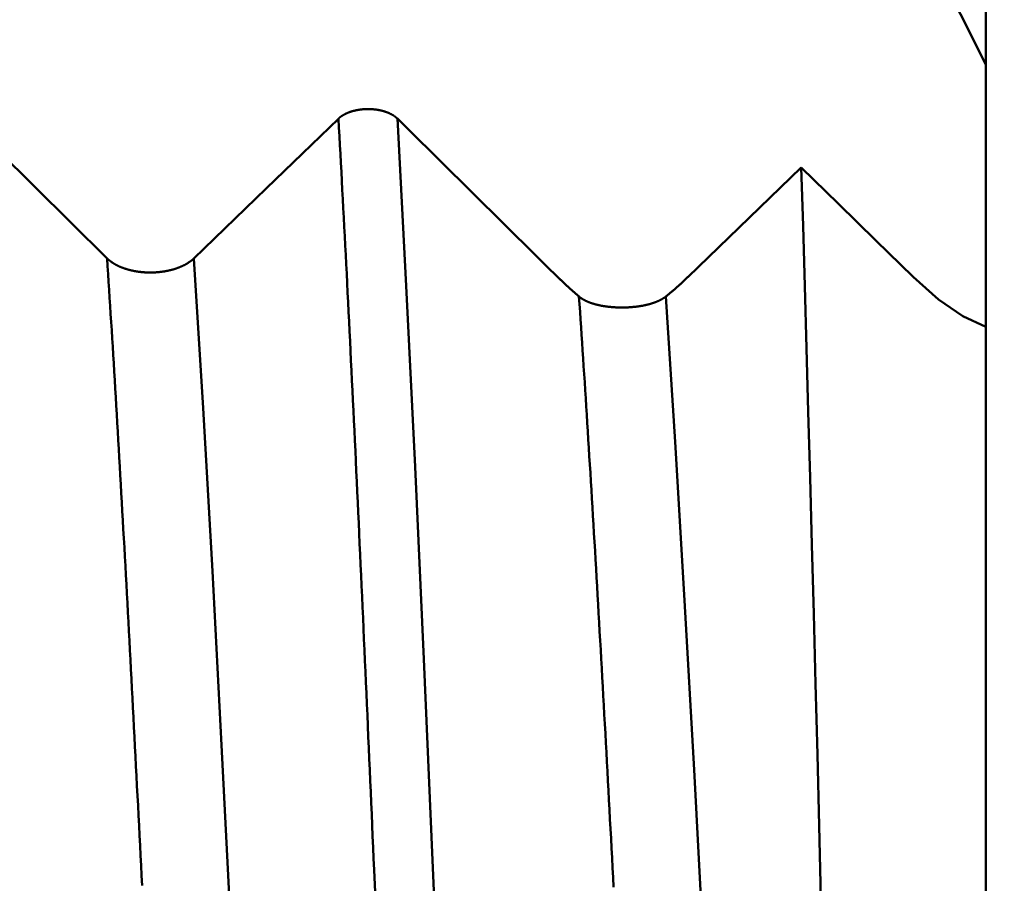
# Model space of a CAD drawing. Extents: x -50 to 107, y -39 to 95.
# Drawn here: x 70 to 73, y 1 to 4 of the extents above; entities that cross this region are included whole.
import ezdxf

# ---------------------------------------------------------------- set-up
doc = ezdxf.new("R2010")
doc.units = 0
doc.header["$PDMODE"] = 1
for name, color, linetype, lineweight in [('1', 4, 'Continuous', 50), ('2', 7, 'Continuous', 25), ('CUT', 1, 'Continuous', 25), ('SK2', 7, 'Continuous', 25)]:
    doc.layers.add(name, color=color, linetype=linetype, lineweight=lineweight)
doc.styles.add('STANDARD 3.5 mm', font='monos.ttf', dxfattribs={"height": 3.5})
doc.dimstyles.new('AM_DIN', dxfattribs={"dimtxt": 3.5, "dimasz": 2.5, "dimexe": 2, "dimexo": 1, "dimgap": 1, "dimtad": 1, "dimdec": 1, "dimzin": 0, "dimdsep": 46, "dimtxsty": 'STANDARD 3.5 mm', "dimcen": 0.09, "dimadec": 0, "dimazin": 2, "dimtm": 1e-09, "dimtfac": 0.707107, "dimtmove": 0, "dimatfit": 3, "dimfxl": 1, "dimtolj": 1, "dimtzin": 0, "dimlwd": -1, "dimlwe": -1, "dimarcsym": 0})

# ---------------------------------------------------------------- blocks, each defined once
blk = doc.blocks.new('*D3')
at = {"layer": '2', "color": 0}
for p, q in [((90, 5.6), (90, 24.7862)), ((90, 8.1), (90, 10.6)), ((73.336, 5.6), (92, 5.6)), ((90, 5.6), (90, 3.1)), ((90, -3.1), (90, 3.1)), ((90, -5.6), (90, -3.1)), ((73.336, -5.6), (92, -5.6)), ((90, -8.1), (90, -10.6))]:
    blk.add_line(p, q, dxfattribs=at)
for points in [[(89.5833, 8.1), (90.4167, 8.1), (90, 5.6)], [(89.5833, -8.1), (90.4167, -8.1), (90, -5.6)]]:
    blk.add_solid(points, dxfattribs=at)
at = {"layer": 'DEFPOINTS', "color": 0}
for p in [(72.336, 5.6), (72.336, -5.6), (90, -5.6)]:
    blk.add_point(p, dxfattribs=at)
at = {"layer": '2', "color": 0, "insert": (87.1369, 16.4431), "char_height": 3.5, "attachment_point": 5, "rotation": 90, "style": 'STANDARD 3.5 mm'}
blk.add_mtext('\\A1;%%C11.2', dxfattribs=at)
blk = doc.blocks.new('*D4')
at = {"layer": '2', "color": 0}
for p, q in [((105, 6.122), (105, 31.2678)), ((105, 8.622), (105, 11.122)), ((69.8433, 6.122), (107, 6.122)), ((105, 6.122), (105, 3.622)), ((105, -3.5955), (105, 3.622)), ((105, -6.0955), (105, -3.5955)), ((70.0204, -6.0955), (107, -6.0955)), ((105, -8.5955), (105, -11.0955))]:
    blk.add_line(p, q, dxfattribs=at)
for points in [[(104.5833, 8.622), (105.4167, 8.622), (105, 6.122)], [(104.5833, -8.5955), (105.4167, -8.5955), (105, -6.0955)]]:
    blk.add_solid(points, dxfattribs=at)
at = {"layer": 'DEFPOINTS', "color": 0}
for p in [(68.8433, 6.122), (69.0204, -6.0955), (105, -6.0955)]:
    blk.add_point(p, dxfattribs=at)
at = {"layer": '2', "color": 0, "insert": (102.1885, 19.9449), "char_height": 3.5, "attachment_point": 5, "rotation": 90, "style": 'STANDARD 3.5 mm'}
blk.add_mtext('\\A1;M12x1.5', dxfattribs=at)
blk = doc.blocks.new('*D8')
at = {"layer": '2', "color": 0}
for p, q in [((0, 1), (0, 77)), ((73, 5.45), (73, 77)), ((70.5, 75), (2.5, 75))]:
    blk.add_line(p, q, dxfattribs=at)
for points in [[(2.5, 75.4167), (2.5, 74.5833), (0, 75)], [(70.5, 74.5833), (70.5, 75.4167), (73, 75)]]:
    blk.add_solid(points, dxfattribs=at)
at = {"layer": 'DEFPOINTS', "color": 0}
for p in [(0, 70), (73, 4.45), (0, 0)]:
    blk.add_point(p, dxfattribs=at)
at = {"layer": '2', "color": 0, "insert": (36.5, 77.8113), "char_height": 3.5, "attachment_point": 5, "style": 'STANDARD 3.5 mm'}
blk.add_mtext('\\A1;73.0', dxfattribs=at)
blk = doc.blocks.new('*D10')
at = {"layer": 'DEFPOINTS', "color": 0}
for p in [(73, 85), (73, 4.45), (-27, 3.5)]:
    blk.add_point(p, dxfattribs=at)
at = {"layer": 'SK2', "color": 0}
for p, q in [((-27, 4.5), (-27, 92)), ((73, 5.45), (73, 92)), ((-24.5, 90), (70.5, 90))]:
    blk.add_line(p, q, dxfattribs=at)
for points in [[(-24.5, 90.4167), (-24.5, 89.5833), (-27, 90)], [(70.5, 89.5833), (70.5, 90.4167), (73, 90)]]:
    blk.add_solid(points, dxfattribs=at)
at = {"layer": 'SK2', "color": 0, "insert": (23, 92.8113), "char_height": 3.5, "attachment_point": 5, "style": 'STANDARD 3.5 mm'}
blk.add_mtext('\\A1;100.0', dxfattribs=at)

msp = doc.modelspace()

# ---------------------------------------------------------------- linework, layer by layer
at = {"layer": '1'}
for p, q in [((73, 4.45), (73, 3.9702)), ((73, 3.9702), (73, 3.1384)), ((73, 3.1384), (73, -0.6847))]:
    msp.add_line(p, q, dxfattribs=at)
for points in [[(72.7691, 4.4016), (72.8499, 4.2612), (72.9271, 4.1175), (73, 3.9702)], [(69.633, 3.926), (69.6716, 3.888), (69.7102, 3.85), (69.7487, 3.812), (69.7873, 3.774), (69.8258, 3.7361), (69.8643, 3.6981), (69.9029, 3.6601), (69.9414, 3.6221), (69.9798, 3.5841), (70.0183, 3.5461), (70.0568, 3.5081), (70.0952, 3.47), (70.1336, 3.432), (70.172, 3.394), (70.2104, 3.356)], [(70.9448, 3.7996), (70.9453, 3.8), (70.9457, 3.8004), (70.9462, 3.8009), (70.9466, 3.8013), (70.9471, 3.8017), (70.9476, 3.8021), (70.9481, 3.8025), (70.9485, 3.803), (70.949, 3.8034), (70.9495, 3.8038), (70.95, 3.8042), (70.9506, 3.8046), (70.9511, 3.805), (70.9516, 3.8054), (70.9521, 3.8058), (70.9527, 3.8062), (70.9532, 3.8066), (70.9538, 3.807), (70.9543, 3.8073), (70.9549, 3.8077), (70.9554, 3.8081), (70.956, 3.8085), (70.9566, 3.8089), (70.9572, 3.8092), (70.9578, 3.8096), (70.9583, 3.81), (70.9589, 3.8104), (70.9595, 3.8107), (70.9601, 3.8111), (70.9608, 3.8114), (70.9614, 3.8118), (70.962, 3.8121), (70.9626, 3.8125), (70.9633, 3.8128), (70.9639, 3.8132), (70.9645, 3.8135), (70.9652, 3.8139), (70.9658, 3.8142), (70.9665, 3.8145), (70.9671, 3.8149), (70.9678, 3.8152), (70.9685, 3.8155), (70.9691, 3.8158), (70.9698, 3.8161), (70.9705, 3.8164), (70.9712, 3.8168), (70.9719, 3.8171), (70.9726, 3.8174), (70.9733, 3.8177), (70.974, 3.818), (70.9747, 3.8183), (70.9754, 3.8186), (70.9761, 3.8188), (70.9769, 3.8191), (70.9776, 3.8194), (70.9783, 3.8197), (70.9791, 3.82), (70.9798, 3.8202), (70.9806, 3.8205), (70.9813, 3.8208), (70.9821, 3.821), (70.9828, 3.8213), (70.9836, 3.8215), (70.9843, 3.8218), (70.9851, 3.822), (70.9859, 3.8223), (70.9867, 3.8225), (70.9874, 3.8228), (70.9882, 3.823), (70.989, 3.8232), (70.9898, 3.8235), (70.9906, 3.8237), (70.9914, 3.8239), (70.9922, 3.8241), (70.993, 3.8243), (70.9938, 3.8245), (70.9946, 3.8247), (70.9954, 3.8249), (70.9962, 3.8251), (70.997, 3.8253), (70.9978, 3.8255), (70.9986, 3.8257), (70.9995, 3.8259), (71.0003, 3.8261), (71.0011, 3.8262), (71.0019, 3.8264), (71.0028, 3.8266), (71.0036, 3.8267), (71.0044, 3.8269), (71.0053, 3.827), (71.0061, 3.8272), (71.007, 3.8273), (71.0078, 3.8275), (71.0087, 3.8276), (71.0095, 3.8278), (71.0104, 3.8279), (71.0112, 3.828), (71.0121, 3.8282), (71.0129, 3.8283), (71.0138, 3.8284), (71.0147, 3.8285), (71.0155, 3.8286), (71.0164, 3.8287), (71.0173, 3.8288), (71.0181, 3.8289), (71.019, 3.829), (71.0199, 3.8291), (71.0208, 3.8292), (71.0216, 3.8293), (71.0225, 3.8293), (71.0234, 3.8294), (71.0243, 3.8295), (71.0251, 3.8295), (71.026, 3.8296), (71.0269, 3.8297), (71.0278, 3.8297), (71.0287, 3.8298), (71.0295, 3.8298), (71.0304, 3.8298), (71.0313, 3.8299), (71.0322, 3.8299), (71.0331, 3.8299), (71.0339, 3.83), (71.0348, 3.83), (71.0357, 3.83), (71.0366, 3.83), (71.0375, 3.83), (71.0384, 3.83), (71.0392, 3.83), (71.0401, 3.83), (71.041, 3.83), (71.0419, 3.83), (71.0428, 3.83), (71.0437, 3.83), (71.0445, 3.8299), (71.0454, 3.8299), (71.0463, 3.8299), (71.0472, 3.8298), (71.0481, 3.8298), (71.049, 3.8297), (71.0498, 3.8297), (71.0507, 3.8296), (71.0516, 3.8296), (71.0525, 3.8295), (71.0534, 3.8294), (71.0542, 3.8294), (71.0551, 3.8293), (71.056, 3.8292), (71.0569, 3.8291), (71.0577, 3.8291), (71.0586, 3.829), (71.0595, 3.8289), (71.0604, 3.8288), (71.0612, 3.8287), (71.0621, 3.8286), (71.063, 3.8285), (71.0638, 3.8283), (71.0647, 3.8282), (71.0655, 3.8281), (71.0664, 3.828), (71.0672, 3.8278), (71.0681, 3.8277), (71.0689, 3.8276), (71.0698, 3.8274), (71.0706, 3.8273), (71.0715, 3.8271), (71.0723, 3.827), (71.0731, 3.8268), (71.074, 3.8267), (71.0748, 3.8265), (71.0756, 3.8263), (71.0765, 3.8262), (71.0773, 3.826), (71.0781, 3.8258), (71.0789, 3.8256), (71.0798, 3.8254), (71.0806, 3.8252), (71.0814, 3.825), (71.0822, 3.8248), (71.083, 3.8246), (71.0838, 3.8244), (71.0846, 3.8242), (71.0854, 3.824), (71.0862, 3.8238), (71.087, 3.8236), (71.0878, 3.8233), (71.0886, 3.8231), (71.0894, 3.8229), (71.0901, 3.8226), (71.0909, 3.8224), (71.0917, 3.8221), (71.0925, 3.8219), (71.0932, 3.8216), (71.094, 3.8214), (71.0947, 3.8211), (71.0955, 3.8209), (71.0962, 3.8206), (71.097, 3.8203), (71.0977, 3.8201), (71.0985, 3.8198), (71.0992, 3.8195), (71.0999, 3.8192), (71.1006, 3.8189), (71.1014, 3.8187), (71.1021, 3.8184), (71.1028, 3.8181), (71.1035, 3.8178), (71.1042, 3.8175), (71.1049, 3.8172), (71.1056, 3.8169), (71.1063, 3.8166), (71.1069, 3.8162), (71.1076, 3.8159), (71.1083, 3.8156), (71.109, 3.8153), (71.1096, 3.815), (71.1103, 3.8146), (71.1109, 3.8143), (71.1116, 3.814), (71.1122, 3.8136), (71.1129, 3.8133), (71.1135, 3.8129), (71.1141, 3.8126), (71.1148, 3.8122), (71.1154, 3.8119), (71.116, 3.8115), (71.1166, 3.8112), (71.1172, 3.8108), (71.1178, 3.8104), (71.1184, 3.8101), (71.119, 3.8097), (71.1196, 3.8093), (71.1202, 3.8089), (71.1207, 3.8086), (71.1213, 3.8082), (71.1219, 3.8078), (71.1224, 3.8074), (71.123, 3.807), (71.1235, 3.8066), (71.1241, 3.8062), (71.1246, 3.8058), (71.1251, 3.8054), (71.1256, 3.805), (71.1261, 3.8046), (71.1266, 3.8042), (71.1272, 3.8038), (71.1276, 3.8034), (71.1279, 3.8032), (71.1281, 3.803), (71.1286, 3.8026), (71.1291, 3.8022), (71.1296, 3.8017), (71.1301, 3.8013), (71.1305, 3.8009), (71.131, 3.8005), (71.1314, 3.8), (71.1319, 3.7996)], [(71.0609, 1.3435), (71.0579, 1.4147), (71.0563, 1.4503), (71.0548, 1.4857), (71.0533, 1.5211), (71.0518, 1.5565), (71.0502, 1.5918), (71.0487, 1.627), (71.0472, 1.6622), (71.0457, 1.6972), (71.0441, 1.7323), (71.0426, 1.7672), (71.0411, 1.8021), (71.0395, 1.837), (71.038, 1.8717), (71.0365, 1.9064), (71.035, 1.941), (71.0334, 1.9755), (71.0319, 2.01), (71.0304, 2.0443), (71.0288, 2.0786), (71.0273, 2.1128), (71.0258, 2.1469), (71.0243, 2.181), (71.0227, 2.2149), (71.0212, 2.2488), (71.0197, 2.2826), (71.0181, 2.3163), (71.0166, 2.3498), (71.0151, 2.3833), (71.0136, 2.4167), (71.012, 2.45), (71.0105, 2.4833), (71.009, 2.5164), (71.0075, 2.5494), (71.0059, 2.5823), (71.0044, 2.6151), (71.0029, 2.6478), (71.0013, 2.6804), (70.9998, 2.7128), (70.9983, 2.7452), (70.9968, 2.7775), (70.9952, 2.8096), (70.9937, 2.8416), (70.9922, 2.8735), (70.9906, 2.9053), (70.9891, 2.937), (70.9876, 2.9686), (70.9861, 3), (70.9845, 3.0313), (70.983, 3.0625), (70.9815, 3.0936), (70.9799, 3.1246), (70.9784, 3.1554), (70.9769, 3.1861), (70.9754, 3.2167), (70.9738, 3.2471), (70.9723, 3.2774), (70.9708, 3.3076), (70.9693, 3.3376), (70.9677, 3.3675), (70.9662, 3.3973), (70.9647, 3.4269), (70.9631, 3.4565), (70.9616, 3.4858), (70.9601, 3.515), (70.9586, 3.5441), (70.957, 3.5731), (70.9555, 3.6019), (70.954, 3.6305), (70.9524, 3.659), (70.9509, 3.6874), (70.9494, 3.7156), (70.9479, 3.7437), (70.9463, 3.7716), (70.9448, 3.7994)], [(71.3274, -0.5463), (71.2995, 0.1213), (71.2716, 0.7883), (71.2436, 1.4454), (71.2157, 2.0835), (71.1877, 2.6939), (71.1598, 3.2686), (71.1319, 3.7996)], [(71.1319, 3.7996), (71.1659, 3.7661), (71.1998, 3.7326), (71.2338, 3.6991), (71.2677, 3.6656), (71.3017, 3.6321), (71.3356, 3.5986), (71.3695, 3.5651), (71.4035, 3.5316), (71.4374, 3.4981), (71.4712, 3.4646), (71.5051, 3.4311), (71.539, 3.3976), (71.5728, 3.364), (71.6066, 3.3305), (71.6405, 3.2969)], [(72.414, 3.6446), (72.4196, 3.4589), (72.4251, 3.2677), (72.4307, 3.0708), (72.4363, 2.8683), (72.442, 2.6601), (72.4478, 2.446), (72.4535, 2.2272), (72.4592, 2.0053), (72.4649, 1.7809), (72.4706, 1.5541), (72.4762, 1.3249), (72.4819, 1.0932), (72.4876, 0.8591), (72.4934, 0.6225), (72.4992, 0.3843), (72.5051, 0.1467), (72.5109, -0.0901), (72.5167, -0.3262), (72.5225, -0.5615)], [(72.7691, 3.2969), (72.6508, 3.4128), (72.5325, 3.5287), (72.414, 3.6446)], [(70.3212, 1.3648), (70.3196, 1.3967), (70.318, 1.4286), (70.3164, 1.4605), (70.3148, 1.4923), (70.3132, 1.524), (70.3116, 1.5556), (70.31, 1.5872), (70.3084, 1.6187), (70.3068, 1.6501), (70.3051, 1.6815), (70.3035, 1.7128), (70.3019, 1.744), (70.3003, 1.7752), (70.2987, 1.8062), (70.2971, 1.8372), (70.2955, 1.8681), (70.2939, 1.8989), (70.2923, 1.9297), (70.2907, 1.9603), (70.2891, 1.9909), (70.2875, 2.0214), (70.2859, 2.0518), (70.2843, 2.0821), (70.2827, 2.1123), (70.2811, 2.1424), (70.2795, 2.1725), (70.2778, 2.2024), (70.2762, 2.2322), (70.2746, 2.262), (70.273, 2.2916), (70.2714, 2.3211), (70.2698, 2.3506), (70.2682, 2.3799), (70.2666, 2.4091), (70.265, 2.4382), (70.2634, 2.4673), (70.2618, 2.4962), (70.2602, 2.525), (70.2586, 2.5536), (70.257, 2.5822), (70.2554, 2.6107), (70.2538, 2.639), (70.2521, 2.6672), (70.2505, 2.6953), (70.2489, 2.7233), (70.2473, 2.7512), (70.2457, 2.7789), (70.2441, 2.8066), (70.2425, 2.8341), (70.2409, 2.8614), (70.2393, 2.8887), (70.2377, 2.9158), (70.2361, 2.9428), (70.2345, 2.9696), (70.2329, 2.9964), (70.2313, 3.023), (70.2297, 3.0494), (70.2281, 3.0757), (70.2265, 3.1019), (70.2248, 3.128), (70.2232, 3.1539), (70.2216, 3.1796), (70.22, 3.2052), (70.2184, 3.2307), (70.2168, 3.2561), (70.2152, 3.2813), (70.2136, 3.3063), (70.212, 3.3312), (70.2104, 3.356)], [(70.2104, 3.356), (70.211, 3.3553), (70.2117, 3.3547), (70.2124, 3.3541), (70.213, 3.3535), (70.2137, 3.3528), (70.2144, 3.3522), (70.2151, 3.3516), (70.2158, 3.351), (70.2165, 3.3504), (70.2173, 3.3498), (70.218, 3.3492), (70.2187, 3.3486), (70.2195, 3.348), (70.2203, 3.3474), (70.221, 3.3468), (70.2218, 3.3462), (70.2226, 3.3456), (70.2234, 3.345), (70.2242, 3.3445), (70.225, 3.3439), (70.2258, 3.3433), (70.2267, 3.3428), (70.2275, 3.3422), (70.2284, 3.3417), (70.2292, 3.3411), (70.2301, 3.3406), (70.231, 3.34), (70.2318, 3.3395), (70.2327, 3.3389), (70.2336, 3.3384), (70.2345, 3.3379), (70.2354, 3.3374), (70.2363, 3.3368), (70.2373, 3.3363), (70.2382, 3.3358), (70.2391, 3.3353), (70.2401, 3.3348), (70.241, 3.3343), (70.242, 3.3338), (70.243, 3.3333), (70.2439, 3.3329), (70.2449, 3.3324), (70.2459, 3.3319), (70.2469, 3.3314), (70.2479, 3.331), (70.2489, 3.3305), (70.2499, 3.3301), (70.251, 3.3296), (70.252, 3.3292), (70.253, 3.3287), (70.2541, 3.3283), (70.2551, 3.3279), (70.2562, 3.3274), (70.2572, 3.327), (70.2583, 3.3266), (70.2594, 3.3262), (70.2605, 3.3258), (70.2616, 3.3254), (70.2627, 3.325), (70.2638, 3.3246), (70.2649, 3.3242), (70.266, 3.3238), (70.2671, 3.3234), (70.2682, 3.3231), (70.2694, 3.3227), (70.2705, 3.3223), (70.2717, 3.322), (70.2728, 3.3216), (70.2739, 3.3213), (70.2751, 3.3209), (70.2763, 3.3206), (70.2774, 3.3203), (70.2786, 3.3199), (70.2798, 3.3196), (70.2809, 3.3193), (70.2821, 3.319), (70.2833, 3.3187), (70.2845, 3.3184), (70.2857, 3.3181), (70.2869, 3.3178), (70.2881, 3.3176), (70.2893, 3.3173), (70.2905, 3.317), (70.2917, 3.3168), (70.2929, 3.3165), (70.2942, 3.3163), (70.2954, 3.316), (70.2966, 3.3158), (70.2978, 3.3155), (70.2991, 3.3153), (70.3003, 3.3151), (70.3016, 3.3149), (70.3028, 3.3147), (70.3041, 3.3145), (70.3053, 3.3143), (70.3066, 3.3141), (70.3079, 3.3139), (70.3091, 3.3137), (70.3104, 3.3135), (70.3117, 3.3134), (70.3129, 3.3132), (70.3142, 3.313), (70.3155, 3.3129), (70.3168, 3.3127), (70.3181, 3.3126), (70.3193, 3.3125), (70.3206, 3.3123), (70.3219, 3.3122), (70.3232, 3.3121), (70.3245, 3.312), (70.3258, 3.3119), (70.3271, 3.3118), (70.3284, 3.3117), (70.3297, 3.3116), (70.331, 3.3115), (70.3323, 3.3115), (70.3336, 3.3114), (70.3349, 3.3113), (70.3362, 3.3113), (70.3375, 3.3112), (70.3388, 3.3112), (70.3401, 3.3111), (70.3414, 3.3111), (70.3426, 3.3111), (70.3439, 3.3111), (70.3452, 3.311), (70.3466, 3.311), (70.3479, 3.311), (70.3492, 3.311), (70.3505, 3.3111), (70.3518, 3.3111), (70.3531, 3.3111), (70.3544, 3.3111), (70.3557, 3.3112), (70.357, 3.3112), (70.3583, 3.3112), (70.3596, 3.3113), (70.3609, 3.3114), (70.3622, 3.3114), (70.3635, 3.3115), (70.3648, 3.3116), (70.3661, 3.3117), (70.3674, 3.3117), (70.3687, 3.3118), (70.37, 3.3119), (70.3713, 3.3121), (70.3726, 3.3122), (70.3739, 3.3123), (70.3751, 3.3124), (70.3764, 3.3125), (70.3777, 3.3127), (70.379, 3.3128), (70.3803, 3.313), (70.3815, 3.3131), (70.3828, 3.3133), (70.3841, 3.3134), (70.3854, 3.3136), (70.3866, 3.3138), (70.3879, 3.314), (70.3891, 3.3142), (70.3904, 3.3144), (70.3916, 3.3146), (70.3929, 3.3148), (70.3941, 3.315), (70.3954, 3.3152), (70.3966, 3.3154), (70.3978, 3.3156), (70.3991, 3.3159), (70.4003, 3.3161), (70.4015, 3.3164), (70.4027, 3.3166), (70.404, 3.3169), (70.4052, 3.3171), (70.4064, 3.3174), (70.4076, 3.3177), (70.4088, 3.318), (70.41, 3.3183), (70.4112, 3.3185), (70.4124, 3.3188), (70.4136, 3.3191), (70.4148, 3.3195), (70.416, 3.3198), (70.4171, 3.3201), (70.4183, 3.3204), (70.4195, 3.3207), (70.4206, 3.3211), (70.4218, 3.3214), (70.4229, 3.3218), (70.4241, 3.3221), (70.4252, 3.3225), (70.4264, 3.3228), (70.4275, 3.3232), (70.4286, 3.3236), (70.4297, 3.3239), (70.4309, 3.3243), (70.432, 3.3247), (70.4331, 3.3251), (70.4342, 3.3255), (70.4353, 3.3259), (70.4363, 3.3263), (70.4374, 3.3267), (70.4385, 3.3271), (70.4395, 3.3275), (70.4406, 3.328), (70.4416, 3.3284), (70.4427, 3.3288), (70.4437, 3.3293), (70.4448, 3.3297), (70.4458, 3.3301), (70.4468, 3.3306), (70.4478, 3.3311), (70.4488, 3.3315), (70.4498, 3.332), (70.4508, 3.3325), (70.4518, 3.3329), (70.4528, 3.3334), (70.4538, 3.3339), (70.4547, 3.3344), (70.4557, 3.3349), (70.4567, 3.3354), (70.4576, 3.3359), (70.4585, 3.3364), (70.4595, 3.3369), (70.4604, 3.3374), (70.4613, 3.338), (70.4622, 3.3385), (70.4631, 3.339), (70.464, 3.3395), (70.4649, 3.3401), (70.4658, 3.3406), (70.4667, 3.3412), (70.4675, 3.3417), (70.4684, 3.3423), (70.4692, 3.3428), (70.4701, 3.3434), (70.4709, 3.3439), (70.4717, 3.3445), (70.4725, 3.3451), (70.4733, 3.3456), (70.4741, 3.3462), (70.4749, 3.3468), (70.4757, 3.3474), (70.4765, 3.348), (70.4772, 3.3486), (70.478, 3.3491), (70.4787, 3.3497), (70.4795, 3.3504), (70.4802, 3.351), (70.481, 3.3516), (70.4817, 3.3522), (70.4824, 3.3528), (70.4831, 3.3534), (70.4838, 3.3541), (70.4845, 3.3547), (70.4851, 3.3553), (70.4858, 3.356)], [(70.6914, -0.574), (70.662, 0.0303), (70.6326, 0.6353), (70.6033, 1.2317), (70.5739, 1.8106), (70.5445, 2.363), (70.5152, 2.8808), (70.4858, 3.356)], [(71.6405, 3.2969), (71.6415, 3.2959), (71.6426, 3.2948), (71.6437, 3.2938), (71.6448, 3.2927), (71.6458, 3.2917), (71.6469, 3.2906), (71.648, 3.2896), (71.649, 3.2885), (71.6501, 3.2875), (71.6512, 3.2864), (71.6523, 3.2854), (71.6533, 3.2844), (71.6544, 3.2833), (71.6555, 3.2823), (71.6565, 3.2813), (71.6576, 3.2803), (71.6587, 3.2793), (71.6597, 3.2782), (71.6608, 3.2772), (71.6619, 3.2762), (71.6629, 3.2752), (71.664, 3.2742), (71.6651, 3.2732), (71.6661, 3.2722), (71.6672, 3.2712), (71.6683, 3.2702), (71.6693, 3.2692), (71.6704, 3.2682), (71.6715, 3.2673), (71.6725, 3.2663), (71.6736, 3.2653), (71.6746, 3.2643), (71.6757, 3.2634), (71.6768, 3.2624), (71.6778, 3.2614), (71.6789, 3.2605), (71.6799, 3.2595), (71.681, 3.2586), (71.682, 3.2576), (71.6831, 3.2567), (71.6842, 3.2557), (71.6852, 3.2548), (71.6863, 3.2538), (71.6873, 3.2529), (71.6884, 3.252), (71.6894, 3.251), (71.6905, 3.2501), (71.6915, 3.2492), (71.6926, 3.2483), (71.6936, 3.2473), (71.6947, 3.2464), (71.6957, 3.2455), (71.6968, 3.2446), (71.6978, 3.2437), (71.6989, 3.2428), (71.6999, 3.2419), (71.701, 3.241), (71.702, 3.2401), (71.7031, 3.2392), (71.7041, 3.2383), (71.7052, 3.2374), (71.7062, 3.2366), (71.7073, 3.2357), (71.7083, 3.2348)], [(71.9837, 3.2346), (71.9848, 3.2355), (71.9859, 3.2364), (71.987, 3.2373), (71.9881, 3.2382), (71.9892, 3.239), (71.9903, 3.2399), (71.9914, 3.2408), (71.9925, 3.2417), (71.9936, 3.2426), (71.9947, 3.2435), (71.9958, 3.2444), (71.9969, 3.2453), (71.998, 3.2463), (71.9991, 3.2472), (72.0002, 3.2481), (72.0013, 3.249), (72.0024, 3.2499), (72.0035, 3.2509), (72.0046, 3.2518), (72.0057, 3.2527), (72.0068, 3.2537), (72.0079, 3.2546), (72.009, 3.2556), (72.0101, 3.2565), (72.0112, 3.2575), (72.0123, 3.2584), (72.0134, 3.2594), (72.0145, 3.2603), (72.0156, 3.2613), (72.0167, 3.2623), (72.0178, 3.2632), (72.0189, 3.2642), (72.02, 3.2652), (72.0211, 3.2662), (72.0222, 3.2671), (72.0233, 3.2681), (72.0244, 3.2691), (72.0256, 3.2701), (72.0267, 3.2711), (72.0278, 3.2721), (72.0289, 3.2731), (72.03, 3.2741), (72.0311, 3.2751), (72.0322, 3.2761), (72.0333, 3.2771), (72.0344, 3.2781), (72.0355, 3.2792), (72.0366, 3.2802), (72.0377, 3.2812), (72.0388, 3.2822), (72.0399, 3.2833), (72.0411, 3.2843), (72.0422, 3.2853), (72.0433, 3.2864), (72.0444, 3.2874), (72.0455, 3.2885), (72.0466, 3.2895), (72.0477, 3.2906), (72.0488, 3.2916), (72.0499, 3.2927), (72.051, 3.2937), (72.0521, 3.2948), (72.0532, 3.2959), (72.0544, 3.2969)], [(73, 3.1384), (72.9271, 3.1721), (72.8499, 3.2252), (72.7691, 3.2969)], [(71.8182, 1.3593), (71.8166, 1.3903), (71.815, 1.4213), (71.8133, 1.4523), (71.8117, 1.4831), (71.81, 1.5139), (71.8084, 1.5447), (71.8067, 1.5753), (71.8051, 1.6059), (71.8035, 1.6364), (71.8018, 1.6669), (71.8002, 1.6972), (71.7985, 1.7275), (71.7969, 1.7577), (71.7953, 1.7878), (71.7936, 1.8179), (71.792, 1.8478), (71.7903, 1.8777), (71.7887, 1.9075), (71.7871, 1.9372), (71.7854, 1.9668), (71.7838, 1.9963), (71.7821, 2.0258), (71.7805, 2.0551), (71.7789, 2.0844), (71.7772, 2.1135), (71.7756, 2.1426), (71.7739, 2.1715), (71.7723, 2.2004), (71.7706, 2.2292), (71.769, 2.2578), (71.7674, 2.2864), (71.7657, 2.3148), (71.7641, 2.3432), (71.7624, 2.3714), (71.7608, 2.3996), (71.7592, 2.4276), (71.7575, 2.4555), (71.7559, 2.4833), (71.7542, 2.511), (71.7526, 2.5386), (71.751, 2.566), (71.7493, 2.5934), (71.7477, 2.6206), (71.746, 2.6477), (71.7444, 2.6747), (71.7428, 2.7015), (71.7411, 2.7282), (71.7395, 2.7548), (71.7378, 2.7813), (71.7362, 2.8077), (71.7345, 2.8339), (71.7329, 2.86), (71.7313, 2.886), (71.7296, 2.9118), (71.728, 2.9375), (71.7263, 2.963), (71.7247, 2.9885), (71.7231, 3.0137), (71.7214, 3.0389), (71.7198, 3.0639), (71.7181, 3.0887), (71.7165, 3.1135), (71.7149, 3.138), (71.7132, 3.1624), (71.7116, 3.1867), (71.7099, 3.2108), (71.7083, 3.2348)], [(71.7083, 3.2348), (71.7089, 3.2343), (71.7096, 3.2338), (71.7102, 3.2333), (71.7109, 3.2327), (71.7115, 3.2322), (71.7122, 3.2317), (71.7129, 3.2312), (71.7136, 3.2307), (71.7143, 3.2302), (71.715, 3.2297), (71.7157, 3.2293), (71.7165, 3.2288), (71.7172, 3.2283), (71.718, 3.2278), (71.7187, 3.2273), (71.7195, 3.2269), (71.7203, 3.2264), (71.7211, 3.2259), (71.7218, 3.2255), (71.7226, 3.225), (71.7235, 3.2246), (71.7243, 3.2241), (71.7251, 3.2237), (71.7259, 3.2232), (71.7268, 3.2228), (71.7276, 3.2223), (71.7285, 3.2219), (71.7293, 3.2215), (71.7302, 3.2211), (71.7311, 3.2206), (71.732, 3.2202), (71.7329, 3.2198), (71.7338, 3.2194), (71.7347, 3.219), (71.7356, 3.2186), (71.7365, 3.2182), (71.7375, 3.2178), (71.7384, 3.2174), (71.7394, 3.2171), (71.7403, 3.2167), (71.7413, 3.2163), (71.7422, 3.2159), (71.7432, 3.2156), (71.7442, 3.2152), (71.7452, 3.2149), (71.7462, 3.2145), (71.7472, 3.2142), (71.7482, 3.2138), (71.7492, 3.2135), (71.7503, 3.2131), (71.7513, 3.2128), (71.7523, 3.2125), (71.7534, 3.2122), (71.7544, 3.2118), (71.7555, 3.2115), (71.7566, 3.2112), (71.7577, 3.2109), (71.7587, 3.2106), (71.7598, 3.2103), (71.7609, 3.21), (71.762, 3.2097), (71.7631, 3.2094), (71.7642, 3.2091), (71.7654, 3.2088), (71.7665, 3.2086), (71.7676, 3.2083), (71.7688, 3.208), (71.7699, 3.2078), (71.7711, 3.2075), (71.7722, 3.2073), (71.7734, 3.207), (71.7745, 3.2068), (71.7757, 3.2065), (71.7769, 3.2063), (71.778, 3.206), (71.7792, 3.2058), (71.7804, 3.2056), (71.7816, 3.2054), (71.7828, 3.2052), (71.784, 3.205), (71.7852, 3.2047), (71.7864, 3.2045), (71.7876, 3.2043), (71.7888, 3.2042), (71.79, 3.204), (71.7913, 3.2038), (71.7925, 3.2036), (71.7937, 3.2034), (71.795, 3.2033), (71.7962, 3.2031), (71.7975, 3.2029), (71.7987, 3.2028), (71.8, 3.2026), (71.8012, 3.2025), (71.8025, 3.2023), (71.8038, 3.2022), (71.8051, 3.202), (71.8063, 3.2019), (71.8076, 3.2018), (71.8089, 3.2017), (71.8102, 3.2015), (71.8115, 3.2014), (71.8128, 3.2013), (71.814, 3.2012), (71.8153, 3.2011), (71.8166, 3.201), (71.8179, 3.2009), (71.8192, 3.2008), (71.8205, 3.2007), (71.8218, 3.2007), (71.8232, 3.2006), (71.8245, 3.2005), (71.8258, 3.2005), (71.8271, 3.2004), (71.8284, 3.2003), (71.8297, 3.2003), (71.831, 3.2002), (71.8323, 3.2002), (71.8336, 3.2001), (71.8349, 3.2001), (71.8363, 3.2001), (71.8376, 3.2001), (71.8389, 3.2), (71.8402, 3.2), (71.8415, 3.2), (71.8428, 3.2), (71.8441, 3.2), (71.8455, 3.2), (71.8468, 3.2), (71.8481, 3.2), (71.8494, 3.2), (71.8507, 3.2), (71.8521, 3.2001), (71.8534, 3.2001), (71.8547, 3.2001), (71.856, 3.2002), (71.8573, 3.2002), (71.8586, 3.2002), (71.86, 3.2003), (71.8613, 3.2004), (71.8626, 3.2004), (71.8639, 3.2005), (71.8652, 3.2005), (71.8665, 3.2006), (71.8678, 3.2007), (71.8691, 3.2008), (71.8704, 3.2009), (71.8717, 3.2009), (71.873, 3.201), (71.8743, 3.2011), (71.8756, 3.2012), (71.8769, 3.2013), (71.8782, 3.2014), (71.8795, 3.2016), (71.8808, 3.2017), (71.8821, 3.2018), (71.8833, 3.2019), (71.8846, 3.2021), (71.8859, 3.2022), (71.8871, 3.2023), (71.8884, 3.2025), (71.8897, 3.2026), (71.8909, 3.2028), (71.8922, 3.2029), (71.8934, 3.2031), (71.8947, 3.2033), (71.8959, 3.2034), (71.8972, 3.2036), (71.8984, 3.2038), (71.8996, 3.204), (71.9008, 3.2042), (71.9021, 3.2044), (71.9033, 3.2045), (71.9045, 3.2048), (71.9057, 3.205), (71.9069, 3.2052), (71.9081, 3.2054), (71.9093, 3.2056), (71.9105, 3.2058), (71.9117, 3.206), (71.9129, 3.2063), (71.9141, 3.2065), (71.9153, 3.2067), (71.9165, 3.207), (71.9176, 3.2072), (71.9188, 3.2075), (71.9199, 3.2077), (71.9211, 3.208), (71.9222, 3.2083), (71.9234, 3.2085), (71.9245, 3.2088), (71.9256, 3.2091), (71.9268, 3.2093), (71.9279, 3.2096), (71.929, 3.2099), (71.9301, 3.2102), (71.9312, 3.2105), (71.9323, 3.2108), (71.9334, 3.2111), (71.9344, 3.2114), (71.9355, 3.2117), (71.9366, 3.212), (71.9376, 3.2123), (71.9387, 3.2127), (71.9397, 3.213), (71.9408, 3.2133), (71.9418, 3.2137), (71.9428, 3.214), (71.9438, 3.2143), (71.9449, 3.2147), (71.9459, 3.215), (71.9469, 3.2154), (71.9479, 3.2158), (71.9489, 3.2161), (71.9498, 3.2165), (71.9508, 3.2169), (71.9518, 3.2172), (71.9528, 3.2176), (71.9537, 3.218), (71.9547, 3.2184), (71.9556, 3.2188), (71.9565, 3.2192), (71.9575, 3.2196), (71.9584, 3.22), (71.9593, 3.2204), (71.9602, 3.2208), (71.9611, 3.2212), (71.962, 3.2216), (71.9629, 3.222), (71.9637, 3.2225), (71.9646, 3.2229), (71.9655, 3.2233), (71.9663, 3.2237), (71.9672, 3.2242), (71.968, 3.2246), (71.9688, 3.2251), (71.9696, 3.2255), (71.9705, 3.226), (71.9713, 3.2264), (71.972, 3.2269), (71.9728, 3.2274), (71.9736, 3.2278), (71.9744, 3.2283), (71.9752, 3.2288), (71.9759, 3.2293), (71.9767, 3.2298), (71.9774, 3.2302), (71.9781, 3.2307), (71.9789, 3.2312), (71.9796, 3.2317), (71.9803, 3.2322), (71.981, 3.2327), (71.9817, 3.2333), (71.9824, 3.2338), (71.983, 3.2343), (71.9837, 3.2348)], [(72.1937, -0.5941), (72.1637, -0.0051), (72.1337, 0.5851), (72.1037, 1.1672), (72.0737, 1.7318), (72.0437, 2.2701), (72.0137, 2.7738), (71.9837, 3.2349)]]:
    msp.add_lwpolyline(points, dxfattribs=at)
at = {"layer": '1', "flags": 128}
for points in [[(70.4858, 3.3557), (70.7153, 3.5775), (70.8301, 3.6885), (70.9448, 3.7994)], [(72.0544, 3.2969), (72.249, 3.485), (72.414, 3.6446)]]:
    msp.add_lwpolyline(points, dxfattribs=at)
at = {"layer": 'CUT'}
msp.add_lwpolyline([(58, 0), (58, 6.122), (68.8433, 6.122), (72.336, 5.6), (73, 4.45), (73, 0)], close=True, dxfattribs=at)

# ---------------------------------------------------------------- dimensions: what is measured, and where the dimension line sits
at = {"layer": '2'}
dim = msp.add_linear_dim(base=(0, 75), p1=(73, 4.45), p2=(0, 0), dimstyle='AM_DIN', dxfattribs=at)
dim.commit()
dim.dimension.update_dxf_attribs({"geometry": '*D8', "text_midpoint": (36.5, 75), "dimtype": 160})
dim = msp.add_linear_dim(base=(105, -6.0955), p1=(68.8433, 6.122), p2=(69.0204, -6.0955), angle=90, text='M12x1.5', dimstyle='AM_DIN', dxfattribs=at)
dim.commit()
dim.dimension.update_dxf_attribs({"geometry": '*D4', "text_midpoint": (105, 19.9449), "dimtype": 160})
dim = msp.add_linear_dim(base=(90, -5.6), p1=(72.336, 5.6), p2=(72.336, -5.6), angle=90, dimstyle='AM_DIN', override={"dimpost": '%%C<>'}, dxfattribs=at)
dim.commit()
dim.dimension.update_dxf_attribs({"geometry": '*D3', "text_midpoint": (90, 16.4431), "dimtype": 160})
at = {"layer": 'SK2'}
dim = msp.add_linear_dim(base=(73, 90), p1=(-27, 3.5), p2=(73, 4.45), dimstyle='AM_DIN', dxfattribs=at)
dim.commit()
dim.dimension.update_dxf_attribs({"geometry": '*D10', "text_midpoint": (23, 90), "dimtype": 160})

doc.saveas('drawing.dxf')
